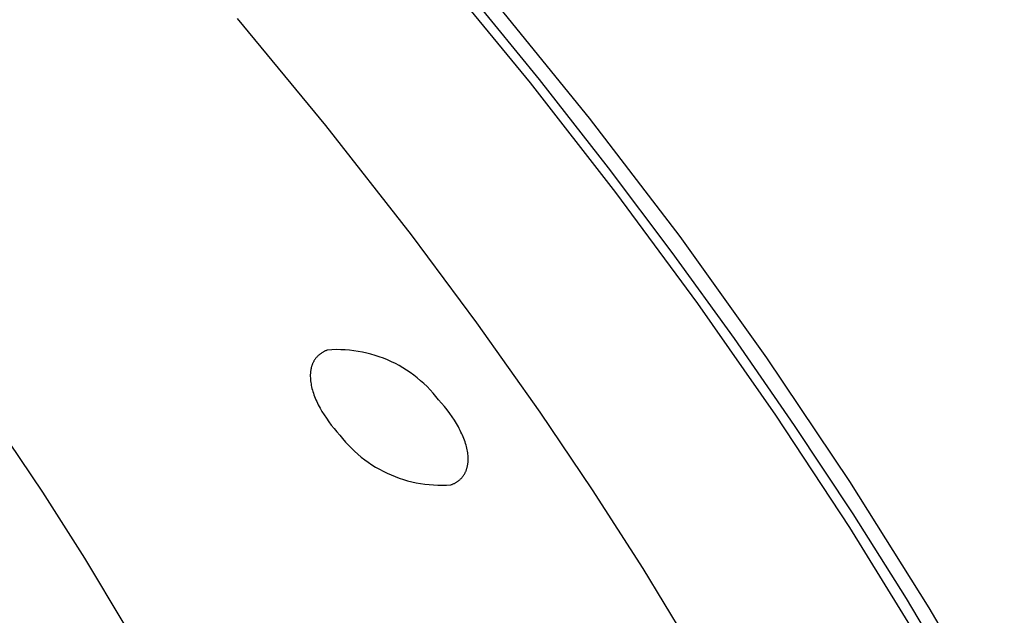
# Model space of a CAD drawing. Units: millimetres. Extents: x -178 to 178, y -431 to 431.
# Drawn here: x -110 to -91, y -145 to -133 of the extents above; entities that cross this region are included whole.
import ezdxf

# ---------------------------------------------------------------- set-up
doc = ezdxf.new("R2010")
doc.units = ezdxf.units.MM
doc.header["$MEASUREMENT"] = 0
doc.layers.add('Default', color=7, linetype='Continuous', true_color=0x000000)

msp = doc.modelspace()

# ---------------------------------------------------------------- linework, layer by layer
at = {"layer": 'Default', "color": 7, "true_color": 0xffffff}
for p, q in [((-100.083, -134.411), (-101.814, -132.292)), ((-101.299, -132.641), (-99.911, -134.347)), ((-100.774, -132.834), (-98.93, -135.103)), ((-104.092, -135.246), (-105.824, -133.145)), ((-99.911, -134.347), (-98.556, -136.078)), ((-98.41, -136.563), (-100.083, -134.411)), ((-98.93, -135.103), (-97.157, -137.427)), ((-102.415, -137.392), (-104.092, -135.246)), ((-98.556, -136.078), (-97.308, -137.739)), ((-96.803, -138.74), (-98.41, -136.563)), ((-101.135, -139.117), (-102.415, -137.392)), ((-97.157, -137.427), (-95.455, -139.804)), ((-97.308, -137.739), (-96.091, -139.423)), ((-95.27, -140.933), (-96.803, -138.74)), ((-99.895, -140.871), (-101.135, -139.117)), ((-96.091, -139.423), (-94.909, -141.132)), ((-104.243, -139.761), (-104.251, -139.769)), ((-104.235, -139.754), (-104.243, -139.761)), ((-104.226, -139.746), (-104.235, -139.754)), ((-104.217, -139.739), (-104.226, -139.746)), ((-104.208, -139.732), (-104.217, -139.739)), ((-104.199, -139.725), (-104.208, -139.732)), ((-104.189, -139.718), (-104.199, -139.725)), ((-104.18, -139.712), (-104.189, -139.718)), ((-104.17, -139.705), (-104.18, -139.712)), ((-104.16, -139.699), (-104.17, -139.705)), ((-104.15, -139.693), (-104.16, -139.699)), ((-104.139, -139.687), (-104.15, -139.693)), ((-104.128, -139.682), (-104.139, -139.687)), ((-104.118, -139.676), (-104.128, -139.682)), ((-104.107, -139.671), (-104.118, -139.676)), ((-104.095, -139.666), (-104.107, -139.671)), ((-104.084, -139.661), (-104.095, -139.666)), ((-104.072, -139.656), (-104.084, -139.661)), ((-104.06, -139.652), (-104.072, -139.656)), ((-103.975, -139.647), (-104.06, -139.652)), ((-103.889, -139.645), (-103.975, -139.647)), ((-103.803, -139.646), (-103.889, -139.645)), ((-103.718, -139.649), (-103.803, -139.646)), ((-103.632, -139.656), (-103.718, -139.649)), ((-103.547, -139.666), (-103.632, -139.656)), ((-103.462, -139.678), (-103.547, -139.666)), ((-103.378, -139.694), (-103.462, -139.678)), ((-103.294, -139.712), (-103.378, -139.694)), ((-103.211, -139.733), (-103.294, -139.712)), ((-103.129, -139.757), (-103.211, -139.733)), ((-103.047, -139.784), (-103.129, -139.757)), ((-104.369, -139.961), (-104.373, -139.972)), ((-104.365, -139.95), (-104.369, -139.961)), ((-104.361, -139.939), (-104.365, -139.95)), ((-104.357, -139.928), (-104.361, -139.939)), ((-104.353, -139.917), (-104.357, -139.928)), ((-104.348, -139.907), (-104.353, -139.917)), ((-104.343, -139.897), (-104.348, -139.907)), ((-104.338, -139.886), (-104.343, -139.897)), ((-104.332, -139.876), (-104.338, -139.886)), ((-104.327, -139.867), (-104.332, -139.876)), ((-104.321, -139.857), (-104.327, -139.867)), ((-104.315, -139.847), (-104.321, -139.857)), ((-104.309, -139.838), (-104.315, -139.847)), ((-104.302, -139.829), (-104.309, -139.838)), ((-104.296, -139.82), (-104.302, -139.829)), ((-104.289, -139.811), (-104.296, -139.82)), ((-104.282, -139.802), (-104.289, -139.811)), ((-104.274, -139.794), (-104.282, -139.802)), ((-104.267, -139.785), (-104.274, -139.794)), ((-104.259, -139.777), (-104.267, -139.785)), ((-104.251, -139.769), (-104.259, -139.777)), ((-102.967, -139.814), (-103.047, -139.784)), ((-102.887, -139.846), (-102.967, -139.814)), ((-102.809, -139.881), (-102.887, -139.846)), ((-102.732, -139.919), (-102.809, -139.881)), ((-102.657, -139.959), (-102.732, -139.919)), ((-102.582, -140.002), (-102.657, -139.959)), ((-95.455, -139.804), (-93.825, -142.232)), ((-104.398, -140.119), (-104.399, -140.133)), ((-104.399, -140.133), (-104.399, -140.146)), ((-104.399, -140.146), (-104.399, -140.173)), ((-104.397, -140.106), (-104.398, -140.119)), ((-104.396, -140.094), (-104.397, -140.106)), ((-104.395, -140.081), (-104.396, -140.094)), ((-104.393, -140.068), (-104.395, -140.081)), ((-104.392, -140.056), (-104.393, -140.068)), ((-104.39, -140.043), (-104.392, -140.056)), ((-104.387, -140.031), (-104.39, -140.043)), ((-104.385, -140.019), (-104.387, -140.031)), ((-104.382, -140.007), (-104.385, -140.019)), ((-104.379, -139.995), (-104.382, -140.007)), ((-104.376, -139.984), (-104.379, -139.995)), ((-104.373, -139.972), (-104.376, -139.984)), ((-102.51, -140.048), (-102.582, -140.002)), ((-102.439, -140.096), (-102.51, -140.048)), ((-102.369, -140.146), (-102.439, -140.096)), ((-102.302, -140.199), (-102.369, -140.146)), ((-104.399, -140.173), (-104.398, -140.201)), ((-104.398, -140.201), (-104.396, -140.229)), ((-104.396, -140.229), (-104.394, -140.257)), ((-104.394, -140.257), (-104.39, -140.287)), ((-104.39, -140.287), (-104.385, -140.316)), ((-104.385, -140.316), (-104.38, -140.346)), ((-104.38, -140.346), (-104.373, -140.376)), ((-102.236, -140.254), (-102.302, -140.199)), ((-102.172, -140.311), (-102.236, -140.254)), ((-102.11, -140.371), (-102.172, -140.311)), ((-104.373, -140.376), (-104.366, -140.407)), ((-104.366, -140.407), (-104.357, -140.438)), ((-104.357, -140.438), (-104.348, -140.469)), ((-104.348, -140.469), (-104.338, -140.5)), ((-104.338, -140.5), (-104.327, -140.532)), ((-104.327, -140.532), (-104.315, -140.564)), ((-102.051, -140.432), (-102.11, -140.371)), ((-101.993, -140.496), (-102.051, -140.432)), ((-101.938, -140.561), (-101.993, -140.496)), ((-104.315, -140.564), (-104.302, -140.596)), ((-104.302, -140.596), (-104.288, -140.628)), ((-104.288, -140.628), (-104.274, -140.66)), ((-104.274, -140.66), (-104.259, -140.693)), ((-104.259, -140.693), (-104.242, -140.726)), ((-104.242, -140.726), (-104.225, -140.759)), ((-101.885, -140.628), (-101.938, -140.561)), ((-101.826, -140.695), (-101.885, -140.628)), ((-101.77, -140.761), (-101.826, -140.695)), ((-104.225, -140.759), (-104.208, -140.792)), ((-104.208, -140.792), (-104.17, -140.858)), ((-104.17, -140.858), (-104.128, -140.925)), ((-104.128, -140.925), (-104.084, -140.992)), ((-101.717, -140.828), (-101.77, -140.761)), ((-101.666, -140.895), (-101.717, -140.828)), ((-101.619, -140.962), (-101.666, -140.895)), ((-98.868, -142.394), (-99.895, -140.871)), ((-109.643, -142.438), (-110.641, -140.963)), ((-104.084, -140.992), (-104.037, -141.058)), ((-104.037, -141.058), (-103.987, -141.125)), ((-101.575, -141.029), (-101.619, -140.962)), ((-101.533, -141.096), (-101.575, -141.029)), ((-101.495, -141.162), (-101.533, -141.096)), ((-93.82, -143.135), (-95.27, -140.933)), ((-103.987, -141.125), (-103.933, -141.192)), ((-103.933, -141.192), (-103.877, -141.258)), ((-103.877, -141.258), (-103.819, -141.324)), ((-101.478, -141.195), (-101.495, -141.162)), ((-101.461, -141.228), (-101.478, -141.195)), ((-101.445, -141.261), (-101.461, -141.228)), ((-101.429, -141.294), (-101.445, -141.261)), ((-101.415, -141.326), (-101.429, -141.294)), ((-94.909, -141.132), (-93.765, -142.866)), ((-103.819, -141.324), (-103.765, -141.391)), ((-103.765, -141.391), (-103.71, -141.457)), ((-103.71, -141.457), (-103.652, -141.52)), ((-101.401, -141.358), (-101.415, -141.326)), ((-101.388, -141.39), (-101.401, -141.358)), ((-101.376, -141.422), (-101.388, -141.39)), ((-101.365, -141.454), (-101.376, -141.422)), ((-101.355, -141.485), (-101.365, -141.454)), ((-101.346, -141.516), (-101.355, -141.485)), ((-103.652, -141.52), (-103.592, -141.581)), ((-103.592, -141.581), (-103.53, -141.64)), ((-103.53, -141.64), (-103.466, -141.697)), ((-103.466, -141.697), (-103.4, -141.752)), ((-101.338, -141.547), (-101.346, -141.516)), ((-101.33, -141.577), (-101.338, -141.547)), ((-101.324, -141.608), (-101.33, -141.577)), ((-101.318, -141.637), (-101.324, -141.608)), ((-101.313, -141.667), (-101.318, -141.637)), ((-101.31, -141.696), (-101.313, -141.667)), ((-101.307, -141.725), (-101.31, -141.696)), ((-103.4, -141.752), (-103.333, -141.804)), ((-103.333, -141.804), (-103.263, -141.854)), ((-103.263, -141.854), (-103.192, -141.902)), ((-101.312, -141.897), (-101.31, -141.885)), ((-101.31, -141.885), (-101.308, -141.872)), ((-101.308, -141.872), (-101.307, -141.859)), ((-101.305, -141.753), (-101.307, -141.725)), ((-101.307, -141.859), (-101.306, -141.846)), ((-101.306, -141.846), (-101.305, -141.834)), ((-101.304, -141.78), (-101.305, -141.753)), ((-101.305, -141.82), (-101.304, -141.807)), ((-101.305, -141.834), (-101.305, -141.82)), ((-101.304, -141.807), (-101.304, -141.78)), ((-103.192, -141.902), (-103.12, -141.948)), ((-103.12, -141.948), (-103.045, -141.99)), ((-103.045, -141.99), (-102.97, -142.031)), ((-102.97, -142.031), (-102.893, -142.068)), ((-102.893, -142.068), (-102.815, -142.103)), ((-101.382, -142.095), (-101.376, -142.085)), ((-101.376, -142.085), (-101.371, -142.075)), ((-101.371, -142.075), (-101.366, -142.065)), ((-101.366, -142.065), (-101.36, -142.055)), ((-101.36, -142.055), (-101.355, -142.045)), ((-101.355, -142.045), (-101.351, -142.034)), ((-101.351, -142.034), (-101.346, -142.024)), ((-101.346, -142.024), (-101.342, -142.013)), ((-101.342, -142.013), (-101.338, -142.002)), ((-101.338, -142.002), (-101.334, -141.991)), ((-101.334, -141.991), (-101.331, -141.98)), ((-101.331, -141.98), (-101.327, -141.968)), ((-101.327, -141.968), (-101.324, -141.957)), ((-101.324, -141.957), (-101.321, -141.945)), ((-101.321, -141.945), (-101.318, -141.933)), ((-101.318, -141.933), (-101.316, -141.921)), ((-101.316, -141.921), (-101.314, -141.909)), ((-101.314, -141.909), (-101.312, -141.897)), ((-102.815, -142.103), (-102.735, -142.135)), ((-102.735, -142.135), (-102.655, -142.165)), ((-102.655, -142.165), (-102.574, -142.192)), ((-102.574, -142.192), (-102.492, -142.216)), ((-102.492, -142.216), (-102.409, -142.237)), ((-102.409, -142.237), (-102.325, -142.255)), ((-102.325, -142.255), (-102.241, -142.271)), ((-102.241, -142.271), (-102.156, -142.283)), ((-101.597, -142.279), (-101.586, -142.274)), ((-101.586, -142.274), (-101.575, -142.268)), ((-101.575, -142.268), (-101.564, -142.263)), ((-101.564, -142.263), (-101.554, -142.257)), ((-101.554, -142.257), (-101.544, -142.251)), ((-101.544, -142.251), (-101.534, -142.245)), ((-101.534, -142.245), (-101.524, -142.239)), ((-101.524, -142.239), (-101.514, -142.232)), ((-101.514, -142.232), (-101.505, -142.225)), ((-101.505, -142.225), (-101.495, -142.219)), ((-101.495, -142.219), (-101.486, -142.212)), ((-101.486, -142.212), (-101.478, -142.204)), ((-101.478, -142.204), (-101.469, -142.197)), ((-101.469, -142.197), (-101.461, -142.189)), ((-101.461, -142.189), (-101.452, -142.182)), ((-101.452, -142.182), (-101.444, -142.174)), ((-101.444, -142.174), (-101.437, -142.166)), ((-101.437, -142.166), (-101.429, -142.157)), ((-101.429, -142.157), (-101.422, -142.149)), ((-101.422, -142.149), (-101.415, -142.14)), ((-101.415, -142.14), (-101.408, -142.131)), ((-101.408, -142.131), (-101.401, -142.123)), ((-101.401, -142.123), (-101.395, -142.113)), ((-101.395, -142.113), (-101.388, -142.104)), ((-101.388, -142.104), (-101.382, -142.095)), ((-93.825, -142.232), (-92.271, -144.708)), ((-108.818, -143.736), (-109.643, -142.438)), ((-102.156, -142.283), (-102.071, -142.293)), ((-102.071, -142.293), (-101.986, -142.3)), ((-101.986, -142.3), (-101.9, -142.303)), ((-101.9, -142.303), (-101.815, -142.304)), ((-101.815, -142.304), (-101.729, -142.302)), ((-101.729, -142.302), (-101.643, -142.297)), ((-101.643, -142.297), (-101.632, -142.293)), ((-101.632, -142.293), (-101.62, -142.288)), ((-101.62, -142.288), (-101.608, -142.284)), ((-101.608, -142.284), (-101.597, -142.279)), ((-97.875, -143.941), (-98.868, -142.394)), ((-93.765, -142.866), (-92.719, -144.527)), ((-92.461, -145.336), (-93.82, -143.135)), ((-108.031, -145.057), (-108.818, -143.736)), ((-96.958, -145.443), (-97.875, -143.941)), ((-92.719, -144.527), (-91.712, -146.211)), ((-92.271, -144.708), (-90.792, -147.23))]:
    msp.add_line(p, q, dxfattribs=at)

doc.saveas('drawing.dxf')
